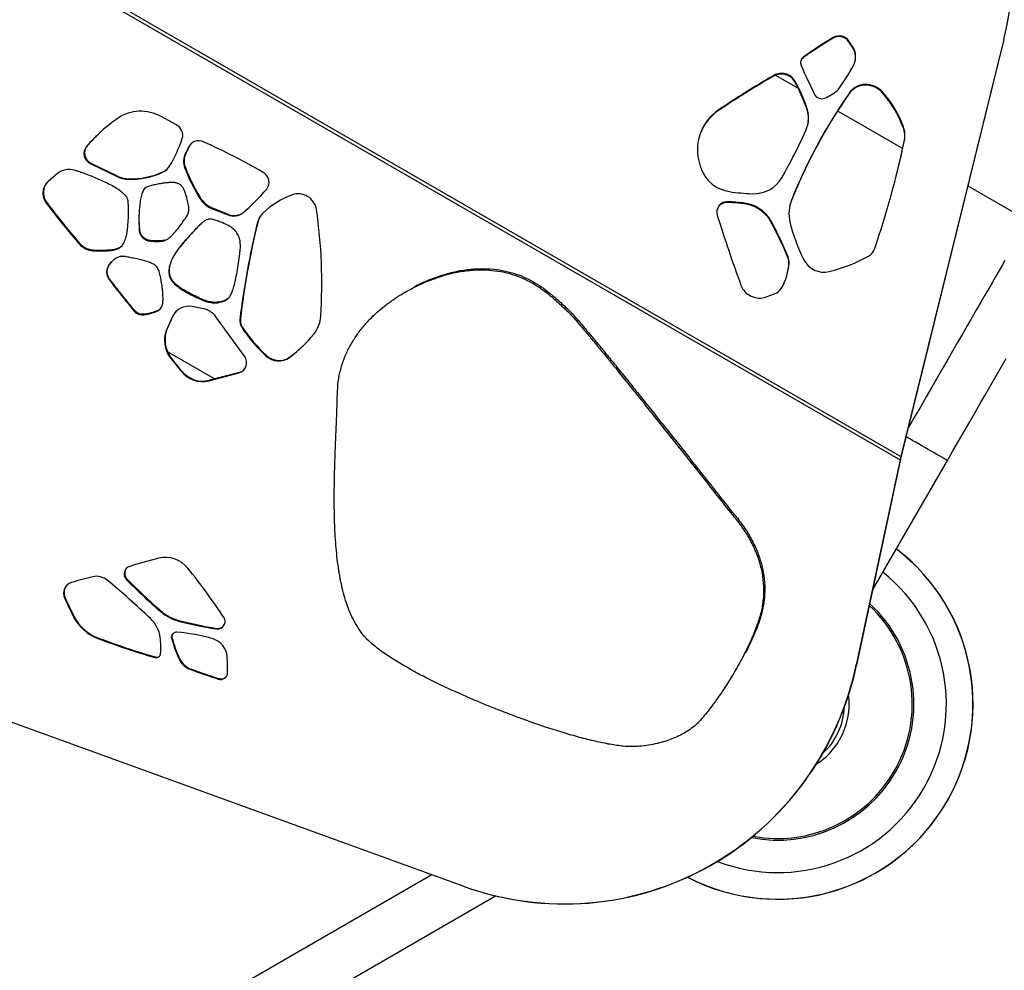
# Model space of a CAD drawing. Units: inches. Extents: x 33 to 1919, y 28 to 1228.
# Drawn here: x 640 to 665, y 741 to 766 of the extents above; entities that cross this region are included whole.
import ezdxf

# ---------------------------------------------------------------- set-up
doc = ezdxf.new("R2010")
doc.units = ezdxf.units.IN
doc.header["$LTSCALE"] = 115
doc.header["$MEASUREMENT"] = 0
doc.layers.add('SLD-0', color=179, linetype='Continuous')
doc.styles.add('SLDTEXTSTYLE2', font='TXT', dxfattribs={"width": 0.7})
doc.dimstyles.new('SLDDIMSTYLE1', dxfattribs={"dimtxt": 14.655762, "dimasz": 11.5, "dimexe": 0, "dimexo": 0.0625, "dimgap": 3.66394, "dimtad": 0, "dimtih": 1, "dimtoh": 1, "dimdec": 0, "dimrnd": 1e-09, "dimzin": 12, "dimdsep": 46, "dimlunit": 5, "dimtxsty": 'SLDTEXTSTYLE2', "dimsah": 1, "dimcen": 0.09, "dimadec": 0, "dimazin": 3, "dimtfac": 1, "dimtdec": 3, "dimtofl": 0, "dimtmove": 0, "dimatfit": 3, "dimfxl": 0, "dimfrac": 2, "dimtolj": 1, "dimtzin": 12, "dimarcsym": 0})

# ---------------------------------------------------------------- blocks, each defined once
blk = doc.blocks.new('_D_1')
at = {"layer": 'SLD-0'}
for p, q in [((646.395, 1068.087), (110.39, 1068.087)), ((121.2, 1068.087), (121.2, 742.167)), ((84.011, 715.593), (79.089, 715.593)), ((79.089, 715.593), (79.089, 692.3)), ((158.388, 715.593), (163.31, 715.593)), ((163.31, 715.593), (163.31, 692.3)), ((79.089, 692.3), (84.011, 692.3)), ((163.31, 692.3), (158.388, 692.3)), ((121.2, 392.975), (121.2, 689.019)), ((395.396, 392.975), (110.39, 392.975))]:
    blk.add_line(p, q, dxfattribs=at)
for points in [[(121.2, 1068.087), (118.325, 1056.587), (124.075, 1056.587)], [(121.2, 392.975), (124.075, 404.475), (118.325, 404.475)]]:
    blk.add_solid(points, dxfattribs=at)
at = {"layer": 'SLD-0', "char_height": 14.375, "attachment_point": 1, "style": 'SLDTEXTSTYLE2'}
for s, insert in [('56\'-3"', (91.598, 737.404)), ('17.15m', (84.011, 710.83))]:
    blk.add_mtext(s, dxfattribs=dict(at, insert=insert))
blk = doc.blocks.new('_D_3')
at = {"layer": 'SLD-0'}
for p, q in [((652.232, 998.098), (219.051, 998.098)), ((229.861, 998.098), (229.861, 743.172)), ((192.672, 716.598), (187.751, 716.598)), ((187.751, 716.598), (187.751, 693.305)), ((267.05, 716.598), (271.971, 716.598)), ((271.971, 716.598), (271.971, 693.305)), ((187.751, 693.305), (192.672, 693.305)), ((271.971, 693.305), (267.05, 693.305)), ((229.861, 464.975), (229.861, 690.024)), ((407.645, 464.975), (219.051, 464.975))]:
    blk.add_line(p, q, dxfattribs=at)
for points in [[(229.861, 998.098), (226.986, 986.598), (232.736, 986.598)], [(229.861, 464.975), (232.736, 476.475), (226.986, 476.475)]]:
    blk.add_solid(points, dxfattribs=at)
at = {"layer": 'SLD-0', "char_height": 14.375, "attachment_point": 1, "style": 'SLDTEXTSTYLE2'}
for s, insert in [('44\'-5"', (182.829, 738.409)), ('13.54m', (192.672, 711.836))]:
    blk.add_mtext(s, dxfattribs=dict(at, insert=insert))

msp = doc.modelspace()

# ---------------------------------------------------------------- linework, layer by layer
at = {"color": 7, "linetype": 'Continuous', "lineweight": 25}
for p, q in [((624.8767594, 776.3698161), (662.7556801, 754.5004114)), ((624.8344964, 776.2966127), (662.7358745, 754.4142428)), ((660.9801375, 765.466694), (660.9847933, 765.4848722)), ((661.3899922, 765.3760609), (661.3946479, 765.3942391)), ((661.4853033, 765.2355758), (661.4899684, 765.2537552)), ((665.454325, 765.437977), (662.7556801, 754.5004114)), ((665.4589713, 765.4352913), (662.7558209, 754.4794612)), ((665.454325, 765.437977), (665.4589713, 765.4352913)), ((660.1983217, 764.9591182), (660.2029774, 764.9772964)), ((659.4202136, 764.4760789), (659.4248693, 764.4942571)), ((659.4749935, 764.5024129), (660.0634087, 764.162691)), ((659.9884383, 764.3097491), (659.993094, 764.3279273)), ((661.4030395, 764.0194486), (661.4076953, 764.0376269)), ((662.2591593, 764.0502377), (662.2638151, 764.0684171)), ((657.9769645, 763.5698712), (657.9816203, 763.5880494)), ((660.2826318, 763.6496182), (660.2872875, 763.6677965)), ((661.1003887, 763.5639929), (662.8060202, 762.5792432)), ((643.7773078, 763.1949181), (643.3743334, 763.4147407)), ((662.817744, 763.1289458), (662.8224092, 763.1471241)), ((644.0271686, 762.4672815), (644.1244509, 762.6506573)), ((644.1244509, 762.6506573), (644.1110375, 762.6375349)), ((662.8453311, 762.7616416), (662.8499869, 762.7798198)), ((641.4293259, 762.6388924), (641.4159126, 762.62577)), ((644.1110375, 762.6375349), (644.0137552, 762.4541591)), ((644.0271686, 762.4672815), (644.0137552, 762.4541591)), ((641.5412982, 762.1870798), (641.5278848, 762.1739574)), ((641.5278848, 762.1739574), (642.217243, 761.8408367)), ((642.2306564, 761.8539591), (641.5412982, 762.1870798)), ((640.66006, 761.9193247), (640.4130808, 761.7119827)), ((643.4212569, 761.9667855), (643.4078435, 761.9536631)), ((644.0083204, 762.0755358), (643.994907, 762.0624134)), ((642.2306564, 761.8539591), (642.217243, 761.8408367)), ((642.5249062, 761.7820545), (642.5114929, 761.7689321)), ((664.5113701, 761.5946613), (666.2857863, 760.5702006)), ((640.3758537, 761.1613707), (640.3624403, 761.1482483)), ((644.3837264, 761.3097569), (644.370313, 761.2966345)), ((658.2353296, 761.1641444), (658.2399853, 761.1823227)), ((658.6217835, 761.1311296), (658.6264393, 761.1493078)), ((659.8911184, 761.2253049), (659.8957742, 761.2434831)), ((644.7479436, 761.0016244), (644.7345208, 760.988502)), ((644.7345208, 760.988502), (645.1268883, 760.83481)), ((645.1403017, 760.8479324), (644.7479436, 761.0016244)), ((645.1403017, 760.8479324), (645.1268883, 760.83481)), ((645.5266619, 760.9032274), (645.5132485, 760.890105)), ((642.8082489, 760.5642296), (642.8055456, 760.6252703)), ((645.9030816, 760.6303027), (645.8896682, 760.6171803)), ((659.3532029, 760.6510963), (659.3578587, 760.6692757)), ((642.8082489, 760.5642296), (642.7948355, 760.5511071)), ((641.1937984, 760.1429561), (641.180385, 760.1298337)), ((642.9032878, 760.2502152), (642.8898744, 760.2370927)), ((643.4665939, 760.172965), (643.4531805, 760.1598425)), ((644.0230291, 760.1804707), (644.0096157, 760.1673483)), ((641.9229932, 759.9071986), (641.9095798, 759.8940762)), ((659.7960044, 759.723472), (659.8006602, 759.7416503)), ((659.8237793, 759.5557471), (659.828435, 759.5739254)), ((641.974638, 759.4441597), (641.9612247, 759.4310373)), ((651.5766366, 759.4220168), (651.5448537, 759.3909239)), ((642.0241615, 759.1596696), (642.0107481, 759.1465472)), ((643.6593187, 759.1297417), (643.6459054, 759.1166193)), ((644.289551, 758.6997446), (644.2761376, 758.6866222)), ((645.0791671, 758.6100514), (645.0657537, 758.596929)), ((645.1371948, 758.651608), (645.0791671, 758.6100514)), ((659.2292534, 758.6884573), (659.4437832, 758.7683874)), ((642.631669, 758.3869904), (642.6182462, 758.373868)), ((643.3166249, 758.3435377), (643.3032115, 758.3304152)), ((643.3479478, 758.3672739), (643.3166249, 758.3435377)), ((644.4843878, 758.3739677), (644.1904759, 758.4322606)), ((653.971936, 758.4209509), (653.9401532, 758.389858)), ((642.9310157, 758.2315091), (642.9176023, 758.2183867)), ((643.6727415, 758.1769086), (643.5014932, 757.7968669)), ((643.5149065, 757.8099893), (643.6861549, 758.1900311)), ((643.6861549, 758.1900311), (643.6727415, 758.1769086)), ((645.5549717, 757.1329796), (644.8073981, 758.1661833)), ((645.4502459, 758.109167), (645.4368325, 758.0960446)), ((648.9459879, 758.2032121), (648.914205, 758.1721192)), ((643.5149065, 757.8099893), (643.5014932, 757.7968669)), ((645.4992156, 757.9028458), (645.4858022, 757.8897234)), ((644.7731934, 756.5360192), (643.5443803, 757.245477)), ((643.6136156, 757.1207255), (643.6002022, 757.1076031)), ((643.6002022, 757.1076031), (643.8949589, 756.7394629)), ((643.9083723, 756.7525853), (643.6136156, 757.1207255)), ((646.1285561, 757.156828), (646.1151427, 757.1437055)), ((646.7499087, 757.1119238), (646.7364954, 757.0988014)), ((643.9083723, 756.7525853), (643.8949589, 756.7394629)), ((651.2832691, 743.245262), (614.8050012, 756.4802255)), ((651.2879154, 743.2425768), (614.8096522, 756.4775397)), ((644.6286874, 756.4881782), (645.4109162, 756.6953431)), ((644.6421008, 756.5013006), (644.6286874, 756.4881782)), ((645.424339, 756.7084655), (644.6421008, 756.5013006)), ((645.424339, 756.7084655), (645.4109162, 756.6953431)), ((662.7358745, 754.4142428), (661.5895974, 749.039145)), ((662.7444913, 754.4301372), (661.5942437, 749.0364597)), ((662.0131752, 751.0008664), (663.9749659, 754.3987984)), ((658.3206064, 753.0662527), (658.2888236, 753.0351591)), ((642.4882987, 751.2793057), (642.4748853, 751.2661833)), ((640.8579286, 750.8008476), (640.8445152, 750.7877252)), ((641.0918416, 750.3125071), (641.0784282, 750.2993847)), ((643.3747558, 750.4517566), (643.3613425, 750.4386341)), ((643.8688173, 750.1958147), (643.8554039, 750.1826923)), ((645.0512702, 750.1968836), (645.0511764, 750.1993238)), ((659.0265507, 750.1276784), (658.9947678, 750.0965852)), ((643.6563338, 749.7627247), (643.6429204, 749.7496023)), ((643.6942274, 749.8671409), (643.6656734, 749.8385122)), ((643.6790962, 749.8516346), (643.6656734, 749.8385122)), ((643.6790962, 749.8516346), (643.6995026, 749.8721015)), ((644.8170381, 749.99891), (644.8036247, 749.9857876)), ((641.7291983, 749.746214), (641.7157849, 749.7330916)), ((643.2186104, 749.249196), (643.2051971, 749.2360736)), ((643.8590365, 749.2045308), (643.8456138, 749.1914084)), ((661.5895974, 749.039145), (661.5942437, 749.0364597)), ((644.1598757, 748.931165), (644.146453, 748.9180426)), ((644.8824342, 748.6836193), (644.8690208, 748.6704969)), ((657.4205763, 747.5046058), (657.4523686, 747.5356991)), ((657.5042669, 747.5894007), (657.4497216, 747.5385243)), ((657.5042669, 747.5894007), (657.472484, 747.5583074)), ((650.4650897, 743.5411151), (624.5607891, 728.5852629)), ((651.2832691, 743.245262), (651.2879154, 743.2425768)), ((625.2182893, 727.4464387), (652.1368921, 742.987901))]:
    msp.add_line(p, q, dxfattribs=at)
at = {"color": 7, "linetype": 'Continuous', "lineweight": 25, "flags": 128}
for points in [[(665.4819121, 759.6388956), (665.4093352, 759.5131873), (665.3305538, 759.3767408), (665.2457651, 759.2298869), (665.1551754, 759.0729788), (665.0590007, 758.9063932), (664.9574663, 758.7305325), (664.8508256, 758.5458215), (664.7393227, 758.3527025), (664.6232391, 758.1516424), (664.5028565, 757.9431259), (664.3784565, 757.7276545), (664.2503393, 757.5057474), (664.1188149, 757.2779398), (663.9841929, 757.04478), (663.8468112, 756.8068296), (663.7069984, 756.5646617), (663.565083, 756.3188606), (663.4214124, 756.0700176), (663.2763337, 755.8187324), (663.1301944, 755.5656104), (662.9833511, 755.3112616), (662.944425, 755.2438374)], [(663.9749659, 754.3987984), (664.1221753, 754.6537614), (664.2690186, 754.9081101), (664.4151579, 755.1612322), (664.5602365, 755.4125174), (664.7039072, 755.6613603), (664.8458226, 755.907162), (664.9856354, 756.1493294), (665.123017, 756.3872798), (665.2576297, 756.6204395), (665.3891541, 756.8482478), (665.5172806, 757.0701542)]]:
    msp.add_lwpolyline(points, dxfattribs=at)
at = {"color": 8, "linetype": 'Continuous', "lineweight": 25, "flags": 128}
msp.add_lwpolyline([(663.9749659, 754.3987984), (663.9689022, 754.4023014), (663.9508236, 754.4127369), (663.921134, 754.429882), (663.8804432, 754.4533713), (663.8296432, 754.4827043), (663.7697945, 754.5172556), (663.7021831, 754.556289), (663.6282546, 754.5989726), (663.5495764, 754.6443966), (663.4678383, 754.6915928), (663.3847579, 754.7395551), (663.302128, 754.7872611), (663.221704, 754.8336953), (663.1451941, 754.8778667), (663.0742411, 754.9188343), (663.0103468, 754.9557252), (662.9548723, 754.9877527), (662.9090002, 755.0142346), (662.8904148, 755.024964)], dxfattribs=at)
at = {"color": 7, "linetype": 'Continuous', "lineweight": 25}
for radius, start, end in [(5.1177879, 242.49796301, 52.61861077), (5.1141071, 330, 52.61326851), (1.8731004, 330, 7.48068117), (1.75, 312.52426489, 357.61340761), (1.8731004, 302.64635147, 330), (5.1141071, 242.53006848, 330)]:
    msp.add_arc((659.5305567, 748.0158514), radius, start, end, dxfattribs=at)
at = {"color": 8, "linetype": 'Continuous', "lineweight": 25}
for radius, start, end in [(4.417952, 330, 51.44118273), (3.5246015, 330, 47.14846596), (3.567163, 330, 47.55534117), (3.567163, 258.84234936, 330), (3.5246015, 259.41559835, 330), (4.417952, 249.04176812, 330)]:
    msp.add_arc((659.5305567, 748.0158514), radius, start, end, dxfattribs=at)
at = {"color": 7, "linetype": 'Continuous', "lineweight": 25}
for centre, major_axis, ratio, start_param, end_param in [((657.6823075, 767.2254635), (7.5894745, 2.5743674), 0.982570477, 5.7222126834, 6.8073456885), ((657.6869583, 767.2227784), (7.5894745, 2.5743674), 0.982570477, 5.7222126834, 6.8073456885), ((661.1457316, 765.2238652), (0.2776068, -0.1127521), 0.9414965345, 0.9714005421, 2.5270047367), ((661.1503887, 765.2420437), (0.2776068, -0.1127521), 0.9414965345, 0.9714005421, 2.5270047367), ((669.0172041, 753.6811952), (13.4734111, -5.4723273), 0.9414965345, 2.5270047367, 2.5938202149), ((669.0218613, 753.6993737), (13.4734111, -5.4723273), 0.9414965345, 2.5270047367, 2.5938202149), ((657.3841249, 762.8800601), (4.5527475, -1.8491326), 0.9414965345, 0.9361744125, 0.9714005421), ((657.388782, 762.8982385), (4.5527475, -1.8491326), 0.9414965345, 0.9361744125, 0.9714005421), ((661.0456436, 764.9830549), (0.4880738, -0.1982349), 0.9414965345, 0.1460956894, 0.9361744125), ((661.0503008, 765.0012334), (0.4880738, -0.1982349), 0.9414965345, 6.1742090289, 7.2193597197), ((660.3241119, 764.822383), (0.1850712, -0.0751681), 0.9414965345, 2.5938202149, 3.912781646), ((660.3194547, 764.8042046), (0.1850712, -0.0751681), 0.9414965345, 2.5938202149, 3.218929366), ((680.7751496, 772.4106561), (20.9769303, -8.519938), 0.9414965345, 3.912781646, 3.950760232), ((655.2718247, 768.0719097), (6.5548536, -2.6623031), 0.9414965345, 6.0604349294, 6.1742090289), ((674.3210981, 741.9849551), (25.5015857, -10.3576608), 0.9414965345, 2.5133431488, 2.5778265498), ((674.3257552, 742.0031335), (25.5015857, -10.3576608), 0.9414965345, 2.5133431488, 2.5778265498), ((659.6364879, 764.1496318), (0.3701425, -0.1503361), 0.9414965345, 0.8427934238, 2.5133431488), ((659.6411451, 764.1678103), (0.3701425, -0.1503361), 0.9414965345, 0.8427934238, 2.5133431488), ((655.152769, 762.1097752), (5.0856748, -2.0655851), 0.9414965345, 0.7070338289, 0.8427934238), ((655.1574261, 762.1279537), (5.0856748, -2.0655851), 0.9414965345, 0.7070338289, 0.8427934238), ((661.8571075, 763.7213375), (0.5044682, -0.2048936), 0.9414965345, 1.09637811, 2.9346484444), ((661.8617647, 763.7395159), (0.5044682, -0.2048936), 0.9414965345, 1.09637811, 2.9346484444), ((675.0570715, 755.0551154), (15.1695898, -6.161243), 0.9414965345, 2.9346484444, 3.1409661684), ((675.0617286, 755.0732938), (15.1695898, -6.161243), 0.9414965345, 2.9346484444, 3.1409661684), ((660.6726243, 764.0713846), (0.1850712, -0.0751681), 0.9414965345, 3.950760232, 5.5418252402), ((659.9796243, 765.4237012), (1.6308632, -0.6623874), 0.9414965345, 5.5418252402, 5.7638519637), ((661.0059467, 764.1832909), (0.1179314, -0.0478987), 0.9414965345, 5.7638519637, 6.0604349294), ((660.1560717, 762.3298011), (2.638808, -1.0717717), 0.9414965345, 0.7070976652, 1.09637811), ((660.1607288, 762.3479795), (2.638808, -1.0717717), 0.9414965345, 0.7070976652, 1.09637811), ((642.896654, 762.4950878), (0.8669819, -0.6748079), 0.9414965345, 1.7426840197, 2.8558417491), ((658.8119177, 762.4915206), (1.2954986, -0.5261765), 0.9414965345, 2.5778265498, 3.8391332124), ((658.8072606, 762.4733421), (1.2954986, -0.5261765), 0.9414965345, 2.5778265498, 3.2616691752), ((659.4472346, 763.4156346), (0.8328205, -0.3382563), 0.9414965345, 6.2473559076, 6.9902191361), ((659.4425775, 763.3974561), (0.8328205, -0.3382563), 0.9414965345, 0.1382718937, 0.7070338289), ((645.1696133, 759.4393702), (3.8859674, -3.0246094), 0.9414965345, 2.8558417491, 3.0965159415), ((643.6470281, 762.9441038), (0.2364496, -0.1840385), 0.9414965345, 0.3244802183, 1.7426840197), ((645.1830277, 759.4524926), (3.8859674, -3.0246094), 0.9414965345, 3.0164170568, 3.0965159415), ((645.4614474, 769.6535579), (15.0220802, -6.1013308), 0.9414965345, 6.1563092728, 6.2473559076), ((662.139937, 762.9254386), (0.6719879, -0.272933), 0.9414965345, 0.1672584038, 0.7070976652), ((662.1445941, 762.9436171), (0.6719879, -0.272933), 0.9414965345, 0.1672584038, 0.7070976652), ((640.1904692, 764.2242747), (3.1621494, -2.4612318), 0.9414965345, 0.1177248174, 0.3244802183), ((644.3725597, 762.4922345), (0.2364496, -0.1840385), 0.9414965345, 1.824548566, 3.3052858025), ((644.3859741, 762.5053569), (0.2364496, -0.1840385), 0.9414965345, 3.0476284374, 3.3052858025), ((638.7339329, 748.8756618), (12.5397621, -9.7602162), 0.9414965345, 1.7134953052, 1.824548566), ((636.5689373, 768.8824748), (25.0365778, -10.1687944), 0.9414965345, 0.0514612588, 0.1672584038), ((636.5642802, 768.8642963), (25.0365778, -10.1687944), 0.9414965345, 0.1275729527, 0.1672584038), ((641.6443144, 762.4318872), (0.2364496, -0.1840385), 0.9414965345, 3.0965159415, 4.9363469099), ((641.6577288, 762.4450096), (0.2364496, -0.1840385), 0.9414965345, 3.0965159415, 4.9363469099), ((644.4496348, 762.2119927), (0.3940827, -0.3067309), 0.9414965345, 3.3052858025, 4.1483541451), ((644.4630492, 762.2251151), (0.3940827, -0.3067309), 0.9414965345, 3.3052858025, 4.1483541451), ((640.9901299, 761.5443205), (0.39511, -0.3075305), 0.9414965345, 1.984242248, 2.9425825159), ((642.4439829, 763.7837462), (1.6498975, -1.2841835), 0.9414965345, 5.3778057747, 5.8354648456), ((642.4573973, 763.7968686), (1.6498975, -1.2841835), 0.9414965345, 5.3778057747, 5.8354648456), ((643.1776249, 762.3907837), (0.3940827, -0.3067309), 0.9414965345, 5.8354648456, 6.4009101245), ((643.1910393, 762.4039061), (0.3940827, -0.3067309), 0.9414965345, 5.8354648456, 6.1360521225), ((648.5575185, 763.5632346), (3.9540881, -3.0776305), 0.9414965345, 4.1483541451, 4.3208563423), ((648.5709329, 763.5763571), (3.9540881, -3.0776305), 0.9414965345, 4.1483541451, 4.3208563423), ((645.9085131, 761.703328), (0.2364496, -0.1840385), 0.9414965345, 6.2521855656, 7.9966806124), ((671.3441798, 766.1255328), (13.6785397, -5.5556418), 0.9414965345, 3.8391332124, 3.8442993461), ((658.3670152, 762.2905908), (0.8328205, -0.3382563), 0.9414965345, 3.8442993461, 4.9638413933), ((640.7008611, 761.3850303), (0.3444827, -0.2681251), 0.9414965345, 2.9425825159, 4.4300350124), ((640.7142755, 761.3981528), (0.3444827, -0.2681251), 0.9414965345, 3.0372043582, 4.4300350124), ((642.4889187, 762.442674), (0.5517158, -0.4294232), 0.9414965345, 4.9363469099, 5.3778057747), ((642.5023332, 762.4557964), (0.5517158, -0.4294232), 0.9414965345, 4.9363469099, 5.3778057747), ((658.8500811, 762.246396), (0.8328205, -0.3382563), 0.9414965345, 5.0844185224, 6.1563092728), ((642.0645009, 764.8796897), (4.1717353, -3.2470344), 0.9414965345, 6.0747253677, 6.2521855656), ((647.7631212, 759.1491465), (1.9310863, -1.5030444), 0.9414965345, 2.6138599535, 3.0031403983), ((646.9900582, 760.9400463), (0.3691149, -0.2872974), 0.9414965345, 0.7756263194, 2.6138599535), ((658.8228207, 766.0887827), (4.5824737, -1.8612061), 0.9414965345, 4.9638413933, 5.0844185224), ((654.5912427, 771.1036637), (14.4836362, -11.2732139), 0.9414965345, 4.4300350124, 4.5014610376), ((654.6046571, 771.1167862), (14.4836362, -11.2732139), 0.9414965345, 4.4300350124, 4.5014610376), ((644.9545546, 761.6128939), (0.5517158, -0.4294232), 0.9414965345, 4.3208563423, 5.0172881576), ((644.967969, 761.6260163), (0.5517158, -0.4294232), 0.9414965345, 4.3208563423, 5.0172881576), ((642.0779153, 764.8928121), (4.1717353, -3.2470344), 0.9414965345, 6.0747253677, 6.1541058856), ((658.2304971, 760.8984523), (0.2776068, -0.1127521), 0.9414965345, 1.9040971003, 3.8001238339), ((658.2258399, 760.8802738), (0.2776068, -0.1127521), 0.9414965345, 1.9040971003, 3.2355569024), ((657.8301581, 749.0453537), (11.8513785, -4.8135265), 0.9414965345, 1.8736049014, 1.9040971003), ((657.8348152, 749.0635322), (11.8513785, -4.8135265), 0.9414965345, 1.8736049014, 1.9040971003), ((658.566151, 760.2818375), (0.8328205, -0.3382563), 0.9414965345, 0.8544439842, 1.8736049014), ((658.5708082, 760.300016), (0.8328205, -0.3382563), 0.9414965345, 0.8544439842, 1.8736049014), ((660.9059815, 760.8324863), (1.0104478, -0.410401), 0.9414965345, 3.1409661684, 3.7326957469), ((660.9013243, 760.8143078), (1.0104478, -0.410401), 0.9414965345, 3.1409661684, 3.2596604271), ((645.2526213, 761.191606), (0.3152661, -0.2453847), 0.9414965345, 5.0172881576, 6.0747253677), ((645.2660358, 761.2047284), (0.3152661, -0.2453847), 0.9414965345, 5.0172881576, 6.0747253677), ((646.4831363, 760.445732), (0.4917624, -0.3827591), 0.9414965345, 3.0031403983, 3.5429796597), ((646.4965507, 760.4588544), (0.4917624, -0.3827591), 0.9414965345, 3.030079472, 3.5429796597), ((633.8211463, 759.8295052), (11.1011435, -8.6404798), 0.9414965345, 0.5693053838, 0.7756263194), ((668.0008875, 754.2294504), (18.32183, -14.2606391), 0.9414965345, 3.5429796597, 3.6587768047), ((668.0143019, 754.2425728), (18.32183, -14.2606391), 0.9414965345, 3.5429796597, 3.6587768047), ((698.6737651, 770.9580594), (39.7382519, -16.1399899), 0.9414965345, 3.8001238339, 3.8469274606), ((650.6728842, 756.5785711), (9.1851019, -3.7305982), 0.9414965345, 0.7477352318, 0.8544439842), ((650.6775413, 756.5967495), (9.1851019, -3.7305982), 0.9414965345, 0.7477352318, 0.8544439842), ((664.4146262, 761.4627458), (4.3730641, -1.7761529), 0.9414965345, 3.7326957469, 3.9621886892), ((661.7145879, 760.062496), (0.3439396, -0.1396937), 0.9414965345, 5.6393990506, 6.3346465659), ((658.1256668, 759.7504478), (1.5939395, -0.6473905), 0.9414965345, 6.1667274804, 6.5822434346), ((658.1210097, 759.7322693), (1.5939395, -0.6473905), 0.9414965345, 0.1329835244, 0.2990581274), ((659.4283627, 759.5967387), (0.3701425, -0.1503361), 0.9414965345, 0.2990581274, 0.7477352318), ((659.4330198, 759.6149171), (0.3701425, -0.1503361), 0.9414965345, 0.2990581274, 0.7477352318), ((660.7200919, 759.8803024), (0.5307063, -0.2155503), 0.9414965345, 3.9621886892, 5.3650559131), ((659.7099319, 763.1907955), (3.8590046, -1.5673637), 0.9414965345, 5.3650559131, 5.6393990506), ((659.0330259, 759.1315743), (0.4626781, -0.1879202), 0.9414965345, 3.8469274606, 5.4849353953), ((659.2867982, 759.1228805), (0.3701425, -0.1503361), 0.9414965345, 5.4849353953, 6.1667274804), ((644.1212407, 757.9605138), (0.3940827, -0.3067309), 0.9414965345, 2.0610168759, 3.3661880979), ((644.1346551, 757.9736362), (0.3940827, -0.3067309), 0.9414965345, 3.0343331838, 3.3661880979), ((644.4151573, 757.9022215), (0.3940827, -0.3067309), 0.9414965345, 1.2711719228, 2.0610168759), ((645.7468066, 758.0429272), (0.2516959, -0.1959053), 0.9414965345, 3.6587768047, 4.35402432), ((645.760221, 758.0560496), (0.2516959, -0.1959053), 0.9414965345, 3.6587768047, 4.35402432), ((646.6415936, 758.2952801), (0.7394482, -0.5755432), 0.9414965345, 6.2607276238, 6.852490691), ((644.2486597, 757.5095866), (0.6350939, -0.4943199), 0.9414965345, 3.4530789699, 4.3770892831), ((644.2620742, 757.522709), (0.6350939, -0.4943199), 0.9414965345, 3.4530789699, 4.3770892831), ((648.4143035, 759.6086726), (2.8240291, -2.1980588), 0.9414965345, 4.35402432, 4.6283674576), ((648.4277179, 759.621795), (2.8240291, -2.1980588), 0.9414965345, 4.35402432, 4.6283674576), ((644.2219369, 760.2621428), (3.2002192, -2.4908632), 0.9414965345, 6.0312346814, 6.2607276238), ((644.2353513, 760.2752653), (3.2002192, -2.4908632), 0.9414965345, 6.0312346814, 6.1535325526), ((645.3196308, 756.9746022), (0.2364496, -0.1840385), 0.9414965345, 5.6614802927, 7.55435723), ((646.4313297, 757.482698), (0.3883722, -0.3022861), 0.9414965345, 4.6283674576, 6.0312346814), ((646.4447441, 757.4958204), (0.3883722, -0.3022861), 0.9414965345, 4.6283674576, 6.0312346814), ((644.4176146, 757.1338504), (0.5466926, -0.4255135), 0.9414965345, 4.4641560273, 5.6614802927), ((644.4310291, 757.1469728), (0.5466926, -0.4255135), 0.9414965345, 4.4641560273, 5.6614802927), ((645.3330452, 756.9877246), (0.2364496, -0.1840385), 0.9414965345, 5.6614802927, 6.1227568523), ((662.7560181, 754.4514149), (0.0407197, 0.1781778), 0.0637314112, 1.3068134983, 1.7955056889), ((662.7560181, 754.4514149), (0.0233084, 0.1019907), 0.0637314112, 1.3068134983, 1.7955056889), ((647.9399343, 737.1820319), (12.3767632, -9.6333474), 0.9414965345, 2.509626752, 2.5620514545), ((643.5257414, 751.1595299), (0.5733464, -0.4462593), 0.9414965345, 1.3282968007, 2.509626752), ((642.6291409, 751.4146893), (0.1792637, -0.1395284), 0.9414965345, 2.5620514545, 4.5776663992), ((642.6425553, 751.4278118), (0.1792637, -0.1395284), 0.9414965345, 3.0582355823, 4.5776663992), ((632.3161746, 742.5941887), (12.3543607, -9.6159106), 0.9414965345, 1.2239439677, 1.3282968007), ((644.0628608, 742.9803504), (7.038184, -5.4781101), 0.9414965345, 2.4911133315, 2.5587909936), ((641.7038068, 750.9517944), (0.3368968, -0.2622207), 0.9414965345, 1.5360527178, 2.4911133315), ((641.1498932, 750.9127893), (0.2580803, -0.2008746), 0.9414965345, 3.0448421846, 4.1954009376), ((641.1364788, 750.8996669), (0.2580803, -0.2008746), 0.9414965345, 2.5587909936, 4.1954009376), ((628.6111491, 735.3537429), (17.4046268, -13.5467418), 0.9414965345, 1.4675735229, 1.5360527178), ((652.8974789, 761.3004604), (12.1125183, -9.4276747), 0.9414965345, 4.5776663992, 4.656735545), ((652.9108934, 761.3135829), (12.1125183, -9.4276747), 0.9414965345, 4.5776663992, 4.656735545), ((649.0645254, 753.9393303), (7.2659839, -5.6554162), 0.9414965345, 4.1954009376, 4.2549634034), ((649.0779398, 753.9524527), (7.2659839, -5.6554162), 0.9414965345, 4.1954009376, 4.2549634034), ((642.0551082, 750.7445414), (0.8886126, -0.691644), 0.9414965345, 4.2549634034, 5.0316957465), ((642.0685226, 750.7576638), (0.8886126, -0.691644), 0.9414965345, 4.2549634034, 5.0316957465), ((644.0609441, 751.2354921), (0.8886126, -0.691644), 0.9414965345, 4.656735545, 5.1571200754), ((644.0743585, 751.2486145), (0.8886126, -0.691644), 0.9414965345, 4.656735545, 5.1571200754), ((642.5482744, 749.6986298), (0.652163, -0.5076054), 0.9414965345, 0.7654542219, 1.4675735229), ((646.3271363, 762.8430149), (10.6859084, -8.317285), 0.9414965345, 5.1571200754, 5.2295397445), ((646.3405508, 762.8561373), (10.6859084, -8.317285), 0.9414965345, 5.1571200754, 5.2295397445), ((644.8291804, 750.2014767), (0.1792637, -0.1395284), 0.9414965345, 5.2295397445, 6.9530239392), ((644.8425948, 750.2145991), (0.1792637, -0.1395284), 0.9414965345, 5.2295397445, 6.1121496737), ((644.9267328, 750.2018974), (0.1004472, -0.0781822), 0.9414965345, 0.669838632, 1.2239439677), ((641.467742, 749.6185285), (1.5315004, -1.1920302), 0.9414965345, 0.5386532943, 0.7654542219), ((643.7373086, 749.769019), (0.0788165, -0.0613462), 0.9414965345, 3.0260331222, 4.0354700091), ((646.880712, 750.4156256), (2.7035228, -2.1042637), 0.9414965345, 4.0354700091, 4.2121587553), ((643.750723, 749.7821414), (0.0788165, -0.0613462), 0.9414965345, 3.0260331222, 4.0354700091), ((646.8941264, 750.428748), (2.7035228, -2.1042637), 0.9414965345, 4.0354700091, 4.2121587553), ((643.7855199, 749.7785759), (0.1004472, -0.0781822), 0.9414965345, 2.1859196618, 3.0260331222), ((643.7163227, 745.8444965), (3.3302079, -2.5920387), 0.9414965345, 1.9535731498, 2.1859196618), ((647.7683261, 767.7744633), (15.8503063, -12.3369499), 0.9414965345, 5.0316957465, 5.1104417241), ((647.7817405, 767.7875858), (15.8503063, -12.3369499), 0.9414965345, 5.0316957465, 5.1104417241), ((644.6155862, 749.2623525), (0.3940827, -0.3067309), 0.9414965345, 0.6938597868, 1.9535731498), ((643.2341129, 749.3535559), (0.1004472, -0.0781822), 0.9414965345, 5.1104417241, 6.8218386014), ((643.2475273, 749.3666783), (0.1004472, -0.0781822), 0.9414965345, 5.1104417241, 6.0776959297), ((638.0307091, 749.2425575), (5.7155418, -4.4486429), 0.9414965345, 0.6333693048, 0.6938597868), ((644.2880325, 749.369858), (0.3940827, -0.3067309), 0.9414965345, 4.2121587553, 5.05080151), ((644.3014469, 749.3829805), (0.3940827, -0.3067309), 0.9414965345, 4.2121587553, 5.05080151), ((653.8880125, 750.7859687), (-1.5652697, 7.8598614), 0.982570477, 2.6047292295, 4.2992772149), ((653.8926634, 750.7832835), (-1.5652697, 7.8598614), 0.982570477, 2.6047292295, 4.2992772149), ((653.3016938, 778.1355312), (25.4840902, -19.8353228), 0.9414965345, 5.05080151, 5.074613221), ((653.3151083, 778.1486537), (25.4840902, -19.8353228), 0.9414965345, 5.05080151, 5.074613221), ((644.9211776, 748.8527543), (0.1576331, -0.1226923), 0.9414965345, 5.074613221, 6.916554612), ((644.934592, 748.8658767), (0.1576331, -0.1226923), 0.9414965345, 5.074613221, 6.1061292761)]:
    msp.add_ellipse(centre, major_axis=major_axis, ratio=ratio, start_param=start_param, end_param=end_param, dxfattribs=at)
for points, knots in [([(642.5069967, 761.2091612), (642.5002853, 761.2335344), (642.4856134, 761.2868171), (642.4321834, 761.3521616), (642.3691541, 761.4130134), (642.2826845, 761.4805768), (642.1667588, 761.5559165), (642.0214605, 761.6366071), (641.8658522, 761.7132693), (641.706887, 761.7843775), (641.5516349, 761.8484325), (641.4072042, 761.9040133), (641.2806517, 761.9494233), (641.1792973, 761.9839407), (641.1204477, 762.0014236), (641.0965349, 762.0085275)], [0, 0, 0, 0, 0.0453565201, 0.0991548698, 0.1483530214, 0.2033321148, 0.2960231982, 0.3970959338, 0.5027506806, 0.6089552214, 0.7115304518, 0.8062337753, 0.8887625553, 0.9548000123, 1, 1, 1, 1]), ([(643.7206599, 761.6842431), (643.7100767, 761.6856846), (643.684497, 761.6891688), (643.6277577, 761.68768), (643.5490028, 761.6818646), (643.449713, 761.6694531), (643.3378985, 761.6518646), (643.218201, 761.6282732), (643.0989767, 761.6004001), (643.0248896, 761.5754759), (642.9904326, 761.5638839)], [0, 0, 0, 0, 0.042609496, 0.1029872377, 0.2272042369, 0.360348002, 0.5058201927, 0.6834975358, 0.8527986311, 1, 1, 1, 1]), ([(644.0303694, 761.3386382), (644.0193735, 761.3752572), (643.9997959, 761.4404551), (643.961579, 761.5243475), (643.9205539, 761.5854653), (643.8687981, 761.6344268), (643.8005014, 761.6666848), (643.74739, 761.6783647), (643.7206599, 761.6842431)], [0, 0, 0, 0, 0.2309457498, 0.4111843506, 0.55323792, 0.6705333157, 0.8341850389, 1, 1, 1, 1]), ([(642.9904326, 761.5638839), (642.9761768, 761.5559246), (642.9452427, 761.5386534), (642.9035705, 761.478718), (642.8633788, 761.3811553), (642.8313565, 761.2419993), (642.8106978, 761.0924752), (642.7987513, 760.9492233), (642.7927528, 760.8231315), (642.7908808, 760.7114779), (642.7912374, 760.622393), (642.7938085, 760.5714542), (642.7948355, 760.5511071)], [0, 0, 0, 0, 0.04600884996, 0.09983555105, 0.20345988443, 0.34531976157, 0.50203513627, 0.62913803633, 0.74993428435, 0.85701750012, 0.94288704093, 1, 1, 1, 1]), ([(642.8827969, 761.3997142), (642.8832971, 761.4017679), (642.889544, 761.4274196), (642.9090373, 761.4704963), (642.9341684, 761.519947), (642.9558719, 761.5416297), (642.9628361, 761.5485874)], [0, 0, 0, 0, 0.0369165527, 0.4611109969, 0.8270793172, 1, 1, 1, 1]), ([(642.4346545, 760.1908287), (642.4400225, 760.2040808), (642.4530251, 760.2361803), (642.4692817, 760.3115636), (642.4867958, 760.4179845), (642.5019741, 760.5545271), (642.5141812, 760.7100843), (642.5208215, 760.8788953), (642.5214499, 761.0492356), (642.5115913, 761.158322), (642.5069967, 761.2091612)], [0, 0, 0, 0, 0.0421071426, 0.101992476, 0.2256171662, 0.3584282301, 0.503798152, 0.6816990228, 0.8516571913, 1, 1, 1, 1]), ([(643.9789311, 760.7063901), (644.0067541, 760.7402092), (644.0576303, 760.8020497), (644.0997465, 760.9118914), (644.104914, 761.0335384), (644.0763064, 761.1758832), (644.0467575, 761.2805752), (644.0303694, 761.3386382)], [0, 0, 0, 0, 0.1972236043, 0.3606364034, 0.5194658095, 0.7334921812, 1, 1, 1, 1]), ([(643.4531805, 760.1598425), (643.4749725, 760.1684853), (643.5233559, 760.1876742), (643.6004245, 760.2446841), (643.6914206, 760.3301629), (643.7956416, 760.451247), (643.8926646, 760.5799206), (643.9535768, 760.6692199), (643.9789311, 760.7063901)], [0, 0, 0, 0, 0.09082828, 0.2016608218, 0.3712193841, 0.5783376968, 0.8244861873, 1, 1, 1, 1]), ([(644.9708087, 760.6330612), (644.9279438, 760.6496913), (644.8516028, 760.6793091), (644.7465835, 760.7144244), (644.655948, 760.7293112), (644.57113, 760.7149451), (644.4968686, 760.6725598), (644.4238491, 760.6121456), (644.3449362, 760.53446), (644.2511328, 760.4340628), (644.1379437, 760.3089179), (644.0550532, 760.2174743), (644.0096157, 760.1673483)], [0, 0, 0, 0, 0.112688569, 0.2006948702, 0.2716247763, 0.3367600351, 0.4107125058, 0.4837072931, 0.575193055, 0.6892696983, 0.8296690478, 1, 1, 1, 1]), ([(644.0230291, 760.1804707), (644.0639131, 760.2255793), (644.1392619, 760.3087141), (644.2432988, 760.4235446), (644.3267821, 760.5147504), (644.3779901, 760.5657798), (644.3989044, 760.5866212)], [0, 0, 0, 0, 0.32997459866, 0.60813939242, 0.8399563246, 1, 1, 1, 1]), ([(645.4335472, 759.811972), (645.4404093, 759.8665518), (645.4532908, 759.9690086), (645.4497349, 760.1168297), (645.4216549, 760.2490915), (645.3623539, 760.3686494), (645.2667674, 760.473598), (645.1332112, 760.5646847), (645.0280026, 760.6089808), (644.9708087, 760.6330612)], [0, 0, 0, 0, 0.1593342468, 0.2991009737, 0.4245979401, 0.5441180024, 0.6746533751, 0.8231338415, 1, 1, 1, 1]), ([(642.7948355, 760.5511071), (642.7959519, 760.5181216), (642.7979243, 760.4598488), (642.8027432, 760.3785073), (642.8365335, 760.3047861), (642.870127, 760.2621535), (642.8898744, 760.2370927)], [0, 0, 0, 0, 0.2958281357, 0.5226153135, 0.7193779653, 1, 1, 1, 1]), ([(642.9032878, 760.2502152), (642.886053, 760.2720968), (642.8563064, 760.3098638), (642.825794, 760.3677738), (642.8126593, 760.424726), (642.8118629, 760.4894381), (642.8095511, 760.5372809), (642.8082489, 760.5642296)], [0, 0, 0, 0, 0.2449622274, 0.4227963179, 0.5720601544, 0.7589524463, 1, 1, 1, 1]), ([(641.180385, 760.1298337), (641.2073923, 760.0980681), (641.2573971, 760.0392531), (641.3438323, 759.9706739), (641.4341329, 759.9255801), (641.5329719, 759.9002594), (641.6436373, 759.8900892), (641.7707479, 759.8899249), (641.8610463, 759.892625), (641.9095798, 759.8940762)], [0, 0, 0, 0, 0.153386549, 0.2839996982, 0.4035653244, 0.5238109923, 0.6610632387, 0.8178282971, 1, 1, 1, 1]), ([(641.9229932, 759.9071986), (641.8624588, 759.9053352), (641.7517034, 759.9019257), (641.5968771, 759.9054101), (641.4699211, 759.9294588), (641.3652102, 759.9783517), (641.2741487, 760.0486524), (641.2220155, 760.1098389), (641.1937984, 760.1429561)], [0, 0, 0, 0, 0.2272786991, 0.4158355564, 0.5795171094, 0.7042860511, 0.8399445945, 1, 1, 1, 1]), ([(641.9095798, 759.8940762), (641.9613822, 759.8965842), (642.0533191, 759.9010351), (642.174423, 759.9239904), (642.2650188, 759.9581716), (642.3409873, 760.0106432), (642.3970587, 760.0909153), (642.4220594, 760.1573565), (642.4346545, 760.1908287)], [0, 0, 0, 0, 0.2350756923, 0.4172038252, 0.5593360741, 0.6754758122, 0.8365085399, 1, 1, 1, 1]), ([(642.8898744, 760.2370927), (642.9126659, 760.217887), (642.9623231, 760.1760422), (643.0847619, 760.1470958), (643.2046115, 760.1383032), (643.3141, 760.1417769), (643.3781834, 760.1474784), (643.4232929, 760.1530617), (643.4449057, 760.1579652), (643.4531805, 760.1598425)], [0, 0, 0, 0, 0.1485289275, 0.3236082724, 0.6248400688, 0.7660682452, 0.8854877665, 0.95615724, 1, 1, 1, 1]), ([(643.4665939, 760.172965), (643.4504762, 760.16977), (643.406686, 760.1610895), (643.334612, 760.155492), (643.2495201, 760.1523328), (643.1632217, 760.1551985), (643.0771697, 760.1654044), (643.0030763, 760.1847342), (642.9429106, 760.2114929), (642.9160366, 760.2377561), (642.9032878, 760.2502152)], [0, 0, 0, 0, 0.0847095693, 0.230147769, 0.370769838, 0.5217280647, 0.671988646, 0.8120146142, 0.9108209062, 1, 1, 1, 1]), ([(644.0096157, 760.1673483), (643.9615969, 760.1127588), (643.8727632, 760.0117695), (643.7627527, 759.8605368), (643.6811356, 759.7248982), (643.625022, 759.6035756), (643.590929, 759.4960107), (643.5730681, 759.3883611), (643.576519, 759.283559), (643.6035936, 759.1880965), (643.6330075, 759.1384076), (643.6459054, 759.1166193)], [0, 0, 0, 0, 0.18451321756, 0.34134564201, 0.47379029037, 0.58514444662, 0.67867084104, 0.75750106646, 0.8582072378, 0.93782443855, 1, 1, 1, 1]), ([(643.6593187, 759.1297417), (643.6470326, 759.1503743), (643.6191633, 759.1971764), (643.5922254, 759.2861071), (643.5848409, 759.4021454), (643.6067457, 759.5226), (643.6491473, 759.642293), (643.7064147, 759.7592714), (643.7868717, 759.8890608), (643.8929191, 760.0328171), (643.9775081, 760.1288118), (644.0230291, 760.1804707)], [0, 0, 0, 0, 0.0589870559, 0.13380320491, 0.22731419303, 0.34636382142, 0.43857728471, 0.54729325869, 0.67525686867, 0.82524170948, 1, 1, 1, 1]), ([(642.3461299, 760.027918), (642.3288601, 760.0117443), (642.2884296, 759.9738799), (642.1963317, 759.940045), (642.0724482, 759.91426), (641.9770403, 759.9097522), (641.9229932, 759.9071986)], [0, 0, 0, 0, 0.1576836061, 0.3691547263, 0.6426353251, 1, 1, 1, 1]), ([(645.0657537, 758.596929), (645.0882, 758.6113774), (645.1369545, 758.6427601), (645.189899, 758.7227219), (645.240042, 758.8290624), (645.2841049, 758.9662701), (645.3262904, 759.1423235), (645.364178, 759.3481146), (645.3993572, 759.5772592), (645.4220963, 759.7333621), (645.4335472, 759.811972)], [0, 0, 0, 0, 0.0615733181, 0.1337401349, 0.2187424703, 0.3349258246, 0.4660372873, 0.6367539517, 0.8170775592, 1, 1, 1, 1]), ([(642.4385218, 759.7437528), (642.4068471, 759.7478682), (642.3443133, 759.7559931), (642.2530801, 759.7322807), (642.1714527, 759.6904848), (642.0882645, 759.6245178), (642.0116799, 759.5399805), (641.9769065, 759.4648977), (641.9612247, 759.4310373)], [0, 0, 0, 0, 0.152098438, 0.3002811779, 0.449236326, 0.5979160312, 0.8186705468, 1, 1, 1, 1]), ([(641.974638, 759.4441597), (641.9874156, 759.4722775), (642.0156444, 759.5343965), (642.0616195, 759.5968965), (642.0963728, 759.6259141), (642.1025487, 759.6310707)], [0, 0, 0, 0, 0.4047645695, 0.8942225597, 1, 1, 1, 1]), ([(643.2799234, 759.4498585), (643.2668528, 759.467842), (643.238142, 759.5073443), (643.1694119, 759.5495623), (643.0811078, 759.5904902), (642.9721859, 759.6267483), (642.841161, 759.6612728), (642.7013158, 759.6916294), (642.5639991, 759.7177422), (642.4777228, 759.7356267), (642.4385218, 759.7437528)], [0, 0, 0, 0, 0.0722974963, 0.1588081835, 0.2598429343, 0.3936009183, 0.5366619298, 0.7080993679, 0.8673702099, 1, 1, 1, 1]), ([(641.9612247, 759.4310373), (641.9547815, 759.4078303), (641.9429505, 759.3652172), (641.9446142, 759.3020274), (641.9590687, 759.2454659), (641.9832515, 759.1949424), (642.0018596, 759.1621913), (642.0107481, 759.1465472)], [0, 0, 0, 0, 0.2429869449, 0.4461758698, 0.6264303855, 0.821558021, 1, 1, 1, 1]), ([(642.0241615, 759.1596696), (642.0126028, 759.1797991), (641.9881308, 759.2224168), (641.9612607, 759.2901227), (641.9542274, 759.3680182), (641.9674, 759.4171582), (641.974638, 759.4441597)], [0, 0, 0, 0, 0.2302715121, 0.4875263357, 0.7184060035, 1, 1, 1, 1]), ([(643.4157845, 758.508118), (643.4190372, 758.5433998), (643.4264186, 758.6234665), (643.4201995, 758.7552526), (643.4071387, 758.9036612), (643.3856636, 759.0594752), (643.3568746, 759.2092955), (643.3258567, 759.3413058), (643.2937822, 759.4171064), (643.2799234, 759.4498585)], [0, 0, 0, 0, 0.1115558792, 0.2531588756, 0.4129235054, 0.5785313088, 0.7447736933, 0.8897210952, 1, 1, 1, 1]), ([(647.9914594, 756.1392429), (647.9968144, 756.2502059), (648.0073813, 756.4691659), (648.0731084, 756.7864453), (648.1705585, 757.0855339), (648.2986151, 757.3644684), (648.4514953, 757.6225449), (648.6351355, 757.8737391), (648.8496755, 758.1148236), (649.0937897, 758.3429406), (649.3514076, 758.5462257), (649.655103, 758.7510181), (650.0053162, 758.9467302), (650.3991593, 759.1226196), (650.7886934, 759.2557366), (651.1686246, 759.3518118), (651.421751, 759.3781263), (651.5448537, 759.3909239)], [0, 0, 0, 0, 0.062839645, 0.123999602, 0.1837390297, 0.242139628, 0.2993517911, 0.3555364699, 0.4206200695, 0.4845490764, 0.5473655546, 0.6090092577, 0.694728248, 0.7771609342, 0.8556629627, 0.9298047598, 1, 1, 1, 1]), ([(650.0143284, 758.9572285), (650.0246295, 758.9630403), (650.1600989, 759.0394721), (650.4322082, 759.1514808), (650.8201654, 759.2873791), (651.2004788, 759.382779), (651.4535572, 759.4091782), (651.5766366, 759.4220168)], [0, 0, 0, 0, 0.0217398087, 0.2859001493, 0.5374642058, 0.7750555024, 1, 1, 1, 1]), ([(651.5448537, 759.3909239), (651.6586608, 759.3948161), (651.8796244, 759.402373), (652.2023752, 759.3690389), (652.5021798, 759.3045497), (652.7766291, 759.211063), (653.0233637, 759.0957649), (653.2529296, 758.9598141), (653.4616796, 758.8096867), (653.6481656, 758.654657), (653.8028356, 758.5143049), (653.8974756, 758.4285354), (653.9401532, 758.389858)], [0, 0, 0, 0, 0.1285708921, 0.2496283632, 0.3639461582, 0.4717770645, 0.5728860369, 0.6669353403, 0.7681617298, 0.8582116606, 0.9360610516, 1, 1, 1, 1]), ([(651.5766366, 759.4220168), (651.6904437, 759.4259091), (651.9114073, 759.4334662), (652.2341579, 759.4001314), (652.5339631, 759.3356446), (652.8084118, 759.2421557), (653.0551464, 759.1268578), (653.2847131, 758.9909078), (653.4934617, 758.8407754), (653.6799581, 758.6857578), (653.8346185, 758.5453947), (653.929258, 758.4596278), (653.971936, 758.4209509)], [0, 0, 0, 0, 0.1285708727, 0.2496283257, 0.3639460121, 0.4717770412, 0.5728859984, 0.6669352877, 0.768161662, 0.8582139797, 0.9360610612, 1, 1, 1, 1]), ([(642.0107481, 759.1465472), (642.0162755, 759.137895), (642.0357128, 759.1074693), (642.0820961, 759.0471075), (642.1549445, 758.9521361), (642.2554732, 758.8251459), (642.3695165, 758.6822553), (642.4934334, 758.5282097), (642.5749559, 758.4274001), (642.6182462, 758.373868)], [0, 0, 0, 0, 0.031354211, 0.1102581499, 0.2320538562, 0.3967658724, 0.604412253, 0.7899341812, 1, 1, 1, 1]), ([(642.631669, 758.3869904), (642.5883741, 758.4405213), (642.5068452, 758.5413258), (642.3829414, 758.6953845), (642.2688855, 758.838265), (642.1683583, 758.9652588), (642.0955095, 759.0602299), (642.0491262, 759.1205917), (642.0296889, 759.1510174), (642.0241615, 759.1596696)], [0, 0, 0, 0, 0.2100705612, 0.3955854035, 0.6032364958, 0.7679475289, 0.8897425082, 0.9686459761, 1, 1, 1, 1]), ([(643.6459054, 759.1166193), (643.6741004, 759.0815396), (643.731936, 759.0095818), (643.8513691, 758.9193713), (643.9949569, 758.8281257), (644.1406779, 758.7506899), (644.2384382, 758.7044527), (644.2761376, 758.6866222)], [0, 0, 0, 0, 0.1743210603, 0.3575793618, 0.577912039, 0.8372296943, 1, 1, 1, 1]), ([(644.289551, 758.6997446), (644.2518517, 758.7175753), (644.1540915, 758.7638127), (644.0083708, 758.8412442), (643.8647902, 758.9324999), (643.7453497, 759.0227008), (643.6875134, 759.0946615), (643.6593187, 759.1297417)], [0, 0, 0, 0, 0.1627704277, 0.4220882775, 0.642410892, 0.825678809, 1, 1, 1, 1]), ([(644.2761376, 758.6866222), (644.3305062, 758.659007), (644.4301374, 758.6084018), (644.5759157, 758.558235), (644.7023724, 758.5327226), (644.82779, 758.5276815), (644.9500658, 758.5472284), (645.0294207, 758.58132), (645.0657537, 758.596929)], [0, 0, 0, 0, 0.2185637132, 0.4005209936, 0.5530552886, 0.6829766659, 0.8548492625, 1, 1, 1, 1]), ([(645.0791671, 758.6100514), (645.0488114, 758.5968094), (644.9835628, 758.5683463), (644.8687618, 758.5429704), (644.7407263, 758.5421044), (644.601352, 758.5678242), (644.4498819, 758.6185044), (644.3462967, 758.6709914), (644.289551, 758.6997446)], [0, 0, 0, 0, 0.1216792126, 0.2615451127, 0.4272003682, 0.5838262243, 0.7720134541, 1, 1, 1, 1]), ([(642.6182462, 758.373868), (642.6448477, 758.3408083), (642.6946964, 758.2788575), (642.802312, 758.2184632), (642.8783724, 758.2184127), (642.9176023, 758.2183867)], [0, 0, 0, 0, 0.3565379602, 0.6681195597, 1, 1, 1, 1]), ([(642.9310157, 758.2315091), (642.8917859, 758.2315352), (642.8157258, 758.2315859), (642.7081104, 758.2919776), (642.658267, 758.3539304), (642.631669, 758.3869904)], [0, 0, 0, 0, 0.3318863917, 0.6434735785, 1, 1, 1, 1]), ([(642.9176023, 758.2183867), (642.9540047, 758.2237098), (643.0301383, 758.2348427), (643.1335901, 758.263536), (643.226339, 758.2945457), (643.2785829, 758.3189233), (643.3032115, 758.3304152)], [0, 0, 0, 0, 0.27243076747, 0.56977452389, 0.79718528113, 1, 1, 1, 1]), ([(643.3166249, 758.3435377), (643.2845219, 758.328939), (643.2163882, 758.2979555), (643.1146559, 758.2672961), (643.0183072, 758.2435105), (642.959215, 758.2353861), (642.9310157, 758.2315091)], [0, 0, 0, 0, 0.2630678366, 0.5583216643, 0.7892278169, 1, 1, 1, 1]), ([(643.3032115, 758.3304152), (643.3174261, 758.3408212), (643.3487931, 758.3637838), (643.3796884, 758.4112267), (643.4044194, 758.4598208), (643.4120885, 758.4924115), (643.4157845, 758.508118)], [0, 0, 0, 0, 0.244091824, 0.5386290628, 0.7776501738, 1, 1, 1, 1]), ([(653.9401532, 758.389858), (653.9704589, 758.3614113), (654.0317613, 758.3038696), (654.1225563, 758.2058742), (654.2227304, 758.0942033), (654.3373602, 757.9620398), (654.4687029, 757.8075887), (654.6283582, 757.6169977), (654.8191082, 757.3864599), (655.0434572, 757.1124717), (655.2935218, 756.8046256), (655.5715996, 756.4600641), (655.8781385, 756.0781892), (656.2135458, 755.6584508), (656.5760922, 755.2030141), (656.9657934, 754.7118258), (657.3826836, 754.1848672), (657.8268428, 753.6221021), (658.1317288, 753.2347467), (658.2888236, 753.0351591)], [0, 0, 0, 0, 0.0180613493, 0.03653441705, 0.05803445387, 0.08327593497, 0.11257840488, 0.1461717213, 0.1913601349, 0.24266283485, 0.30012836299, 0.36379460979, 0.43517119065, 0.51303695546, 0.59740257018, 0.68827436187, 0.78565882315, 0.8895591732, 1, 1, 1, 1]), ([(653.971936, 758.4209509), (654.0022419, 758.3925044), (654.0635445, 758.3349629), (654.1543387, 758.2369643), (654.254524, 758.1253006), (654.369152, 757.9931353), (654.5004841, 757.8386755), (654.6601535, 757.6480984), (654.8508882, 757.4175483), (655.0752417, 757.1435662), (655.3253042, 756.8357186), (655.6033823, 756.4911549), (655.9099315, 756.1092857), (656.2453379, 755.6895463), (656.6078741, 755.234104), (656.9975771, 754.7429198), (657.4144665, 754.2159606), (657.8586254, 753.6531952), (658.1635117, 753.2658401), (658.3206064, 753.0662527)], [0, 0, 0, 0, 0.0180613498, 0.0365344181, 0.0580352374, 0.0832768475, 0.1125784612, 0.1461725601, 0.1913601733, 0.242662809, 0.3001284048, 0.3637945873, 0.4351720214, 0.5130378548, 0.5974026252, 0.6882743529, 0.785658817, 0.8895592368, 1, 1, 1, 1]), ([(648.8929914, 749.5959839), (648.8249559, 749.6608048), (648.6911916, 749.7882489), (648.5308704, 750.0107051), (648.3990003, 750.2426049), (648.2919629, 750.4837983), (648.204492, 750.7324183), (648.1328564, 750.988249), (648.0744427, 751.2510138), (648.0094163, 751.6222026), (647.9536055, 752.1075436), (647.9183368, 752.7067338), (647.9079566, 753.2657332), (647.9113392, 753.7756094), (647.9218542, 754.2289184), (647.9370346, 754.6668257), (647.9543226, 755.082548), (647.9707578, 755.4688736), (647.9847973, 755.8177655), (647.9893454, 756.0372315), (647.9914594, 756.1392429)], [0, 0, 0, 0, 0.0409949107, 0.0805999599, 0.1193451931, 0.1577287558, 0.1962346314, 0.2351513755, 0.2746900095, 0.3149485929, 0.4016007454, 0.4907413265, 0.5810186838, 0.6497903997, 0.7173086064, 0.7826107088, 0.8446748155, 0.902412249, 0.9546396117, 1, 1, 1, 1]), ([(658.2888236, 753.0351591), (658.3708124, 752.938214), (658.5323892, 752.7471628), (658.7388377, 752.4386878), (658.9100089, 752.1190297), (659.040289, 751.7866247), (659.1258513, 751.4461809), (659.1643169, 751.1018603), (659.1547971, 750.7594373), (659.1014249, 750.4208257), (659.0304041, 750.2049205), (658.9947678, 750.0965852)], [0, 0, 0, 0, 0.118335647, 0.2332058731, 0.3457167854, 0.4567173663, 0.5669110435, 0.6748692207, 0.7827873234, 0.8910086114, 1, 1, 1, 1]), ([(658.3206064, 753.0662527), (658.4025952, 752.9693075), (658.5641718, 752.7782561), (658.7706215, 752.4697814), (658.9417891, 752.1501208), (659.0720843, 751.8177204), (659.1576419, 751.477274), (659.1961128, 751.1329536), (659.1865765, 750.7905307), (659.1332086, 750.451919), (659.0621873, 750.2360138), (659.0265507, 750.1276784)], [0, 0, 0, 0, 0.1183355752, 0.2332056629, 0.3457164396, 0.4567178571, 0.5669114015, 0.6748695382, 0.7827875851, 0.8910087427, 1, 1, 1, 1]), ([(658.9947678, 750.0965852), (658.9459421, 749.9723182), (658.8459173, 749.7177437), (658.6642164, 749.3421635), (658.4618336, 748.964511), (658.2378678, 748.5876579), (657.9968073, 748.2214921), (657.7447388, 747.8731139), (657.5615433, 747.6612861), (657.472484, 747.5583074)], [0, 0, 0, 0, 0.1342215286, 0.2749674894, 0.4199411693, 0.5660876236, 0.7170465714, 0.8624439138, 1, 1, 1, 1]), ([(659.0265507, 750.1276784), (658.9774269, 750.0035785), (658.8767919, 749.7493475), (658.7554586, 749.4898998), (658.6831116, 749.3555696), (658.6769671, 749.3441609)], [0, 0, 0, 0, 0.4659998205, 0.9546471879, 1, 1, 1, 1]), ([(655.4902494, 746.9096298), (655.371492, 746.9247053), (655.1236564, 746.9561665), (654.7403728, 747.0381599), (654.3301289, 747.141441), (653.8956749, 747.2671333), (653.3918663, 747.4275595), (652.8241651, 747.6255444), (652.2013155, 747.861857), (651.6300432, 748.095823), (651.1190586, 748.3195794), (650.6740462, 748.526517), (650.2527919, 748.7357832), (649.8605723, 748.9454276), (649.5026708, 749.1558975), (649.1782999, 749.3655538), (648.9857772, 749.5210452), (648.8929914, 749.5959839)], [0, 0, 0, 0, 0.0503555812, 0.1050874202, 0.1643517923, 0.2277139618, 0.2944688711, 0.38561805, 0.4791161364, 0.5728407362, 0.6434082045, 0.7119400009, 0.7775664248, 0.8395159502, 0.8972088995, 0.9504600802, 1, 1, 1, 1]), ([(657.472484, 747.5583074), (657.4212797, 747.5074719), (657.3223428, 747.4092478), (657.1531381, 747.293226), (656.9811029, 747.1970597), (656.8033722, 747.1170754), (656.6203234, 747.049779), (656.4207827, 746.9909932), (656.2044372, 746.9428807), (655.971181, 746.9098391), (655.7322391, 746.8940626), (655.5714333, 746.9044073), (655.4902494, 746.9096298)], [0, 0, 0, 0, 0.1013385007, 0.195806031, 0.2872734074, 0.3778878693, 0.4686932358, 0.5600557523, 0.6683677745, 0.7774717645, 0.8876550946, 1, 1, 1, 1])]:
    msp.add_open_spline(points, degree=3, knots=knots, dxfattribs=at)

# ---------------------------------------------------------------- dimensions: what is measured, and where the dimension line sits
at = {"layer": 'SLD-0'}
for base, p1, p2, angle, picture, middle in [((121.1995912, 392.9750653), (652.1451218, 1068.0873509), (401.1459372, 392.9750653), 90, '_D_1', (121.1995912, 730.5312081)), ((229.8612507, 464.9749118), (657.9816342, 998.0982257), (413.3952242, 464.9750653), 270.00004791, '_D_3', (229.8610278, 731.5363897))]:
    dim = msp.add_linear_dim(base=base, p1=p1, p2=p2, angle=angle, dimstyle='SLDDIMSTYLE1', dxfattribs=at)
    dim.commit()
    dim.dimension.update_dxf_attribs({"geometry": picture, "text_midpoint": middle, "dimtype": 160})

doc.saveas('drawing.dxf')
